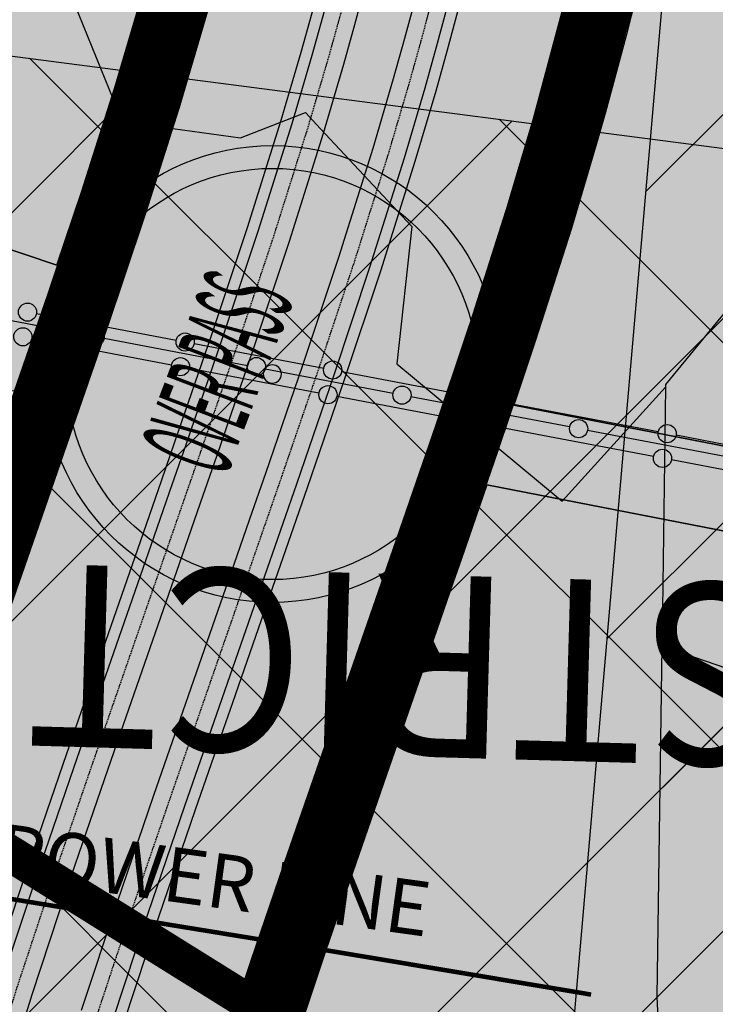
# Model space of a CAD drawing. Units: millimetres. Extents: x 95251 to 122897, y 93743 to 123137.
# Drawn here: x 97464 to 97616, y 110129 to 110346 of the extents above; entities that cross this region are included whole.
import ezdxf
from ezdxf.enums import TextEntityAlignment as Align

# ---------------------------------------------------------------- set-up
doc = ezdxf.new("R2010")
doc.units = ezdxf.units.MM
doc.linetypes.add('ACAD_ISO11W100', pattern=[33, 12, -3, 12, -3, 0, -3])
doc.linetypes.add('HIDDEN', pattern=[0.375, 0.25, -0.125])
for name, color, linetype in [('66KV', 6, 'Continuous'), ('CPA', 5, 'Continuous'), ('govt-pro-road', 1, 'Continuous'), ('GREEN-BUFFER', 85, 'Continuous'), ('GREENBELT', 61, 'Continuous'), ('HOUSE', 2, 'Continuous'), ('PARCEL', 1, 'Continuous'), ('RO', 8, 'Continuous'), ('T6', 5, 'Continuous'), ('UPOP', 7, 'Continuous'), ('VILLBOU', 7, 'ACAD_ISO11W100'), ('voiletion', 1, 'Continuous'), ('WATERBODIES', 4, 'Continuous')]:
    doc.layers.add(name, color=color, linetype=linetype)
doc.styles.add('ROMAND', font='romand.shx')
doc.styles.add('ROMANS', font='ROMANS', dxfattribs={"height": 0.2})
doc.styles.add('VIL_NM', font='romanc.shx', dxfattribs={"width": 0.9})

# ---------------------------------------------------------------- blocks, each defined once
blk = doc.blocks.new('PR8')
at = {"layer": 'T6', "color": 141, "linetype": 'HIDDEN', "flags": 128}
for points in [[(97487.55977365834, 108172.5044232957), (97487.46588855839, 108187.2469788004), (97487.30668862662, 108212.2469668541), (97487.14738855835, 108237.2456788035), (97486.98818867213, 108262.2456611025), (97486.82888855839, 108287.2444788008), (97486.66968855838, 108312.2444788031), (97486.51048868702, 108337.244459199), (97486.35118855839, 108362.2432788008), (97486.1919885765, 108387.2432759581), (97486.03278855838, 108412.2420787991), (97485.87358864935, 108437.242060766), (97485.71428857799, 108462.2420757226), (97485.55508870429, 108487.2407567513), (97485.3957885765, 108512.2407759581), (97485.23658855839, 108537.2395788008), (97485.0773885765, 108562.2395759586), (97484.91818871156, 108587.238355502), (97484.75888855838, 108612.2383788001), (97484.59968864726, 108637.2383663207), (97484.44038855839, 108662.2371788007), (97484.28118857648, 108687.2371759615), (97484.12198869322, 108712.2359615298), (97483.96268855839, 108737.2359788007), (97483.80348857799, 108762.2359757212), (97483.64428855838, 108787.2346787999), (97483.48508865529, 108812.2346651212), (97483.32578855839, 108837.2334787988), (97483.16658865329, 108862.2334624778), (97483.0347895071, 108882.916928632), (97483.00722923799, 108887.2259180339), (97482.81475885637, 108912.1961284469), (97482.55052628493, 108932.8342090139), (97482.4769513207, 108937.1015569402), (97481.90135374763, 108962.0204550962), (97481.07723131956, 108986.9140932237), (97480.00413889255, 109011.7979618815), (97478.68227396728, 109036.6697052596), (97477.1108521236, 109061.5424928033), (97476.54459850829, 109069.6493885205), (97475.29845380258, 109086.3793424536), (97473.31690974263, 109111.267839445), (97472.6535349375, 109119.4120365039), (97471.28646858991, 109136.1755236436), (97469.25446852423, 109161.0937244491), (97467.2225697214, 109186.010707597), (97465.19056852532, 109210.9277244358), (97463.15866858991, 109235.8447236436), (97461.12666852427, 109260.7629244486), (97457.06286942218, 109310.5969134594), (97455.03086557561, 109335.5139606085), (97452.99896850037, 109360.4321268315), (97450.96696852545, 109385.3491244341), (97448.93507036002, 109410.2660997144), (97446.9030655747, 109435.1831606198), (97444.87116714445, 109460.1013411183), (97442.83927013545, 109485.0183008609), (97440.80726852531, 109509.9353244358), (97438.77536557699, 109534.8523605916), (97436.743468792, 109559.770518658), (97434.71146852509, 109584.6875244385), (97432.67957019829, 109609.6045025335), (97430.64756533259, 109634.521463589), (97428.61566846525, 109659.4397226888), (97426.58366852532, 109684.3566244358), (97424.5517661747, 109709.2736532615), (97423.42478423916, 109723.094258126), (97422.52100670493, 109734.2073669977), (97420.56882128945, 109759.1929143699), (97418.86319242566, 109784.2609651966), (97417.58165642648, 109809.389457532), (97417.11712591644, 109823.3924705608), (97416.89555911579, 109834.6816286169), (97416.90685881326, 109859.902856098), (97417.61975077844, 109885.1501028619), (97419.0335112558, 109910.3678394186), (97421.14723126178, 109935.5373839717), (97423.95909263373, 109960.6378260581), (97427.46707385071, 109985.6507697476), (97431.66834508485, 110010.5564083659), (97436.55978398274, 110035.3362030201), (97442.1375356802, 110059.9693618031), (97448.38938001679, 110084.4083437981), (97451.79294311564, 110096.6440954091), (97455.33537896704, 110108.7389546292), (97462.82513585208, 110132.7602838317), (97470.72105963038, 110156.6159188085), (97478.84434137109, 110180.328265771), (97482.95558140356, 110192.1930310453), (97487.03861965406, 110203.9666948371), (97495.23011478501, 110227.5860784477), (97500.42735183913, 110242.5719224836), (97503.4156374642, 110251.1931870535), (97511.52039237245, 110274.7832998257), (97519.38094428662, 110298.3885414057), (97526.84020391083, 110322.079258863), (97531.28274315229, 110337.152131555), (97533.71619192546, 110345.8369003822), (97536.92497002194, 110357.8431741718), (97539.94080880332, 110369.7775374727), (97545.60819631985, 110393.9600600352), (97550.86148192627, 110418.2697620402), (97555.87387898895, 110442.6960963298), (97558.34981983379, 110454.9787361208), (97560.80664752524, 110467.1844832728), (97565.739644338, 110491.6936674742), (97570.67255153213, 110516.2018032164), (97575.60554008435, 110540.709846311), (97580.53845152595, 110565.2191031857), (97585.47144703535, 110589.7271845538), (97590.40433979416, 110614.2351473879), (97595.33734434593, 110638.7444675136), (97600.27023973834, 110663.2525446934), (97605.20324578641, 110687.7618746703), (97610.13615153487, 110712.26990323), (97615.06914009081, 110736.7779466314), (97620.00205152192, 110761.2872031656), (97624.93504637426, 110785.7952790974), (97629.86794019995, 110810.3033492898), (97634.800944338, 110834.8125674742), (97639.7338515354, 110859.3207032327), (97644.66684031759, 110883.8287460694), (97649.599744338, 110908.3379674742), (97654.53266017765, 110932.8461461685), (97659.46574355364, 110957.3540642924), (97664.398644338, 110981.8633674742), (97669.33155298735, 111006.3715104462), (97674.26454028224, 111030.8794463759), (97679.19744434801, 111055.388767524), (97684.13034125269, 111079.8968502555), (97689.06335152777, 111104.4061031947), (97693.94921974656, 111128.6800444335)], [(97506.15980486605, 108172.5587474622), (97506.06551144161, 108187.3654211993), (97505.90631118504, 108212.3654614769), (97505.74701132227, 108237.364141393), (97505.58781118655, 108262.3641612405), (97505.42851132607, 108287.3629404637), (97505.26931144162, 108312.3629211993), (97505.11011118651, 108337.3629612436), (97504.95081133142, 108362.3617357303), (97504.79161142351, 108387.3617240419), (97504.6324114416, 108412.3605211993), (97504.47321120466, 108437.3605583977), (97504.31391133976, 108462.3605370811), (97504.15471120467, 108487.3592583973), (97503.99541135854, 108512.3592320631), (97503.83621144161, 108537.3580211993), (97503.67701142351, 108562.3580240419), (97503.51781120467, 108587.3568583956), (97503.35851133046, 108612.3568379306), (97503.19931118654, 108637.3568612397), (97503.04001131798, 108662.3556385721), (97502.88081142351, 108687.3556240419), (97502.72161120466, 108712.3544583967), (97502.56231135911, 108737.3544341264), (97502.40311142201, 108762.3544242788), (97502.2439114416, 108787.3531211993), (97502.08471118652, 108812.3531612441), (97501.92541132882, 108837.3519344581), (97501.76621119292, 108862.351960241), (97501.63440978012, 108883.0357815419), (97501.60677076211, 108887.3570819382), (97501.41384114369, 108912.3868715504), (97501.14847371506, 108933.1135909834), (97501.07324867908, 108937.4766430558), (97500.49424625232, 108962.5429449062), (97499.66396868031, 108987.6225067765), (97498.58286110726, 109012.6922381201), (97497.25112603247, 109037.7496947404), (97495.66994787694, 109062.7769071942), (97495.09640149139, 109070.9882114748), (97493.84354619641, 109087.8082575539), (97491.85689025593, 109112.7609605495), (97491.19206505727, 109120.9229636755), (97489.82493109052, 109137.6872814439), (97487.79293147469, 109162.6054755642), (97485.76102846146, 109187.5225125143), (97483.72903013701, 109212.4394910996), (97481.69713141008, 109237.3564763565), (97479.66513147469, 109262.2746755642), (97475.6013284613, 109312.1087125162), (97473.56933116773, 109337.0256784739), (97471.53742846148, 109361.9439125141), (97469.50542971959, 109386.860893886), (97467.47352846108, 109411.7779125188), (97465.44153146731, 109436.6948740708), (97463.40963147469, 109461.6130755642), (97461.3777284641, 109486.5301124819), (97459.34573052396, 109511.4470932417), (97457.31383302306, 109536.3640585663), (97455.28192846257, 109561.2823125007), (97453.24993040753, 109586.199288109), (97451.21802821357, 109611.116315554), (97449.18603146699, 109636.0331736543), (97447.1541282135, 109660.9515155549), (97445.12212952325, 109685.8683981006), (97443.09023184913, 109710.7853607799), (97441.96341577597, 109724.6039417607), (97441.06219329571, 109735.6856329882), (97439.119578711, 109760.5486856264), (97437.43100757453, 109785.3660348022), (97436.1659435734, 109810.1715424687), (97435.7110740835, 109823.8833294386), (97435.49564088427, 109834.859971385), (97435.50674118673, 109859.636143903), (97436.20504922156, 109884.366897138), (97437.58988874426, 109909.068760582), (97439.6603687382, 109933.7234160285), (97442.4147073662, 109958.3103739421), (97445.85092614945, 109982.8116302533), (97449.96625491555, 110007.207791636), (97454.75761601694, 110031.480596979), (97460.22126431999, 110055.6098381977), (97466.36101998284, 110079.6106562022), (97469.67865688393, 110091.5375045921), (97473.14022103208, 110103.3562453683), (97480.533864148, 110127.0693161678), (97488.34854037059, 110150.6794811944), (97496.42985862671, 110174.2693342254), (97500.52961863851, 110186.1009689839), (97504.61180492981, 110197.8721770634), (97512.80328731418, 110221.4915252552), (97518.00104819503, 110236.4788773657), (97520.99816253402, 110245.1256129379), (97529.13980762773, 110268.8231001719), (97537.07645571353, 110292.656858595), (97544.63299608945, 110316.6565411383), (97549.15925684712, 110332.0134684434), (97551.65660807409, 110340.9262996159), (97554.92702997706, 110353.1632258235), (97558.01339119756, 110365.3766625318), (97563.75440367918, 110389.8733399624), (97569.06231807434, 110414.4358379648), (97574.10072101421, 110438.9889036862), (97576.58358020411, 110451.305864073), (97579.04096438429, 110463.5143758613), (97583.97395979814, 110488.0235489147), (97588.90685222008, 110512.5316171775), (97593.83987159134, 110537.0398116693), (97598.7727596044, 110561.5489512061), (97603.70575421359, 110586.0570253297), (97608.63866584635, 110610.5650831253), (97613.57166088575, 110635.0743582725), (97618.50456585118, 110659.5824831493), (97623.43756017492, 110684.0917548282), (97628.37045018194, 110708.5997028957), (97633.30347159308, 110733.1079116779), (97638.23635987047, 110757.6170536202), (97643.169355662, 110782.1251325258), (97648.10226439322, 110806.6332759057), (97653.03525966285, 110831.1424525866), (97657.96815215804, 110855.6505112597), (97662.9011715907, 110880.1587116661), (97667.834063155, 110904.6678698706), (97672.76694792675, 110929.1758950833), (97677.70007303228, 110953.6840188286), (97682.63296442844, 110978.1932750039), (97687.56585076985, 111002.7013103647), (97692.49887303976, 111027.2094188657), (97697.43176475575, 111051.7186771396), (97702.36466439808, 111076.2267759297), (97707.29765560699, 111100.7359325635), (97712.230655662, 111125.2440325258), (97712.92224346926, 111128.6800444336)]]:
    blk.add_lwpolyline(points, dxfattribs=at)
at = {"layer": 'T6', "flags": 128}
for points in [[(97458.78147743124, 110107.6971399338), (97466.2526316511, 110131.6588062192), (97474.13283009602, 110155.4669308829), (97482.24798987385, 110179.1555693455), (97486.35700793384, 110191.0139222092), (97490.43987653991, 110202.7870967714), (97498.63137444638, 110226.406488385), (97503.82871247297, 110241.3926235993), (97506.81870683543, 110250.0188178766), (97514.93060177637, 110273.6297127957), (97522.80588198199, 110297.2791834422), (97530.28397013873, 110321.0297005932), (97534.7427135451, 110336.1575515974), (97537.18853053496, 110344.8864615244), (97540.40923969049, 110356.9373777181), (97543.43872797635, 110368.925755225), (97549.12036548657, 110393.1690819576), (97554.38422440656, 110417.5277122176), (97559.40165486428, 110441.9785751689), (97561.87893472833, 110454.2678575993), (97564.33586778861, 110466.4741278615), (97569.26886588457, 110490.9833187745), (97574.20177029511, 110515.4914406871)], [(97477.10636834877, 110128.1707937807), (97484.93676990403, 110151.828469118), (97493.02621012411, 110175.4420306481), (97497.12819207435, 110187.280077776), (97501.21053844324, 110199.0517470426), (97509.40202771027, 110222.6711154836), (97514.59968760418, 110237.6581764199), (97517.59509316423, 110246.2999821196), (97525.72959822392, 110269.9766872032), (97533.65151801816, 110293.7662165592), (97541.18922986116, 110317.7060994067), (97545.69928645507, 110333.0080484021), (97548.18426946472, 110341.8767384742), (97551.44276030886, 110354.0690222809), (97554.51547202427, 110366.2284447774), (97560.24223451318, 110390.6643180424), (97565.53957559426, 110415.1778877848), (97570.57294513812, 110439.706424834), (97573.05446528226, 110452.0167425519), (97575.51173946963, 110464.2247078271), (97580.44473694591, 110488.733892876), (97585.37763260008, 110513.2419755903)], [(97459.39764005247, 110133.8617614425), (97467.30928916333, 110157.7649067313), (97475.44069287257, 110181.5009622073), (97479.55415479852, 110193.3721397233), (97483.63736276823, 110205.1462929028), (97491.82885629551, 110228.7656731541), (97497.02599127112, 110243.751221629), (97500.01256809523, 110252.3675562285), (97508.11018296714, 110275.9368868532), (97515.95600659041, 110299.4978993678), (97523.39643768263, 110323.1288171323), (97527.82277276028, 110338.1467115124), (97530.2438533158, 110346.7873392383), (97533.44070035392, 110358.7489706303), (97536.44288962959, 110370.6293197159), (97542.09602715394, 110394.7510381161), (97547.33873944574, 110419.0118118589), (97552.34610311277, 110443.4136174869), (97554.82070491753, 110455.6896145795), (97557.27742710849, 110467.8948365021), (97562.21042279142, 110492.404016174), (97567.14333276915, 110516.9121657457)], [(97458.27977705609, 110030.7343506479), (97463.72134083064, 110054.766059435), (97469.8394019121, 110078.6820715055), (97473.14040793625, 110090.5491321739), (97476.58631949614, 110102.3144306708), (97483.96135994747, 110125.9678385575), (97491.76031083692, 110149.5304932705), (97499.83350712658, 110173.0966377933), (97503.93104524372, 110184.9218602513), (97508.01307153433, 110196.6926066673), (97516.20454691809, 110220.3119350269), (97521.4024087785, 110235.2995783403), (97524.40123189865, 110243.9512437489), (97532.55001703191, 110267.669513142), (97540.50139341023, 110291.5475006351), (97548.07676231698, 110315.6069828677), (97552.61922724088, 110331.0188884876), (97555.12894668394, 110339.9758607606), (97558.4112996467, 110352.2574293715), (97561.51131037035, 110364.5248802846), (97567.26657284601, 110389.0823618857), (97569.85171850624, 110401.0451838883)]]:
    blk.add_lwpolyline(points, dxfattribs=at)
at = {"layer": 'T6', "color": 4, "flags": 128}
for points in [[(97457.01743463583, 110134.6266764499), (97464.94000411763, 110158.5628150136), (97473.07704808045, 110182.31533473), (97477.19205302477, 110194.190965313), (97481.27537880615, 110205.965458187), (97489.46687044083, 110229.5848329812), (97494.66393526443, 110244.5701791753), (97497.64932548109, 110253.1830903915), (97505.74198199165, 110276.7379889579), (97513.57757763521, 110300.2682868419), (97521.00493335754, 110323.8576770411), (97525.42001554403, 110338.8373920405), (97527.83250705835, 110347.4473662198), (97531.02106864034, 110359.3779959478), (97534.01377909274, 110371.220835165), (97539.65702078876, 110395.30032845), (97544.89239050118, 110419.5271242356), (97549.89625875518, 110443.9118960729), (97552.36993067783, 110456.1832802334), (97554.82657930978, 110468.3881368365), (97559.7595744952, 110492.8973138821), (97564.69248640574, 110517.4054730566)], [(97460.72572222199, 110030.216124029), (97466.15194951883, 110054.1801019618), (97472.25494491834, 110078.0372210209), (97475.54440172185, 110089.8627624402), (97478.97944342945, 110101.590948243), (97486.34156536398, 110125.2029235499), (97494.12959588284, 110148.7325849888), (97502.19715191843, 110172.2822652729), (97506.2931470508, 110184.1030347945), (97510.37506148564, 110195.8734591083), (97518.56653275451, 110219.4927751471), (97523.76446477434, 110234.4806206887), (97526.76447451627, 110243.1357095964), (97534.91821800679, 110266.8684110369), (97542.87982236563, 110290.7771131611), (97550.46826664184, 110314.8781229581), (97555.02198445803, 110330.3282079641), (97557.54029294074, 110339.3158337765), (97560.83093136101, 110351.6284040551), (97563.94042090712, 110363.9333648347), (97569.70557921143, 110388.5330715531), (97581.07559370088, 110441.1480795169)]]:
    blk.add_lwpolyline(points, dxfattribs=at)

msp = doc.modelspace()

# ---------------------------------------------------------------- hatches: boundary and pattern name
at = {"layer": 'GREENBELT'}
msp.add_hatch(color=256, dxfattribs=at).paths.add_polyline_path([(97484.40256182729, 110331.0305897663), (97489.79297984298, 110349.190485996), (97491.02650464805, 110353.5562596531), (97495.141778962, 110368.8202489652), (97497.05132669899, 110376.312313103), (97502.62830065453, 110399.7537621579), (97507.79636707669, 110423.4072954519), (97512.7658697276, 110447.4796512328), (97516.00154046531, 110463.5147396668), (97517.67879554322, 110471.8468974477), (97518.4951864437, 110475.9029802864), (97466.7629660109, 110502.0361226872), (97411.62390000002, 110397.9609), (97384.06465949537, 110405.1806844138), (97338.74080000001, 110322.8702), (97340.96873445857, 110305.8856834628), (97453.223491916, 110284.6984363186), (97457.2611204892, 110296.8272513122), (97471.71487993746, 110292.0156590693), (97477.09959552482, 110308.0807496164)])
at = {"layer": 'HOUSE'}
for color, points in [(256, [(97780.48728242311, 110319.9584676759), (97736.78064891789, 110349.7675108125), (97639.41540279407, 110413.3740043433), (97615.44604732671, 110425.5173563694), (97610.50563292198, 110401.5859045467), (97605.00149934535, 110376.3942378425), (97599.00587330066, 110351.1930868964), (97596.71022103667, 110342.1861510351), (97592.24229535321, 110325.6141403524), (97590.64902015761, 110319.9751140042), (97584.76983817229, 110300.1686102318), (97576.91180447508, 110275.474450383), (97572.12116139472, 110261.1817521686), (97825.65820899901, 110211.8053915406), (97846.76924807674, 110289.0961395575), (97846.74101911517, 110289.1095200888)]), (2, [(97743.83622678887, 109865.0262788241), (97749.28684959681, 109922.1969835581), (97782.74721446246, 110004.2401715605), (97812.87613071791, 110065.3081222198), (97802.3744, 110126.5598), (97820.82307529052, 110194.1032263503), (97566.18928528046, 110243.693177651), (97560.5373133627, 110227.2885366695), (97558.81689672971, 110222.3259092302), (97552.32743986993, 110203.6143555283), (97544.13626183012, 110179.9958900664), (97541.34886917601, 110171.9578112611), (97535.99911777045, 110156.507328407), (97530.83543772578, 110141.3766535886), (97531.38899999538, 110141.2840000001), (97530.83462332556, 110141.3742672231), (97528.06021517514, 110133.2446644651), (97520.50485669768, 110110.2416481885), (97513.41006513675, 110087.2147066489), (97511.25000885481, 110079.7836261825), (97507.12538739396, 110064.8291434721), (97501.36069398158, 110041.8763923951), (97496.26261018714, 110018.8944766138), (97491.80480055793, 109995.7795001143), (97487.99067971024, 109972.5493722204), (97484.7962540703, 109949.0242797282), (97483.61037169801, 109938.7409249465), (97482.31793542908, 109925.98038958), (97480.43762399598, 109902.3501943558), (97479.22287875286, 109878.8408247493), (97478.66145961989, 109855.3072684559), (97478.75495127849, 109831.5070721818), (97478.89399932134, 109825.1319542643), (97479.48934117671, 109808.1849497708), (97480.79155920124, 109784.1365464521), (97482.49398573197, 109759.847750543), (97484.4417205576, 109735.2213704797), (97485.0206312825, 109728.1133856951), (97486.46751673157, 109710.3694204338), (97488.49939732961, 109685.4526488352), (97490.53138830505, 109660.5358651917), (97492.56330671195, 109635.6186394755), (97497.78117589801, 109571.633085457), (97497.78120326516, 109571.6330939057), (97637.42307811312, 109656.3665039036), (97691.39743490276, 109746.8704294868)])]:
    msp.add_hatch(color=color, dxfattribs=at).paths.add_polyline_path(points)
at = {"layer": 'RO'}
for points in [[(97506.21475885843, 110089.3328386006), (97513.35774859725, 110112.5162127314), (97520.94821300732, 110135.6261123978), (97528.90666559617, 110158.9460619559), (97537.04989064165, 110182.4521768711), (97545.24148814836, 110206.0718518558), (97551.72885264836, 110224.7773725017), (97561.66816944456, 110253.5950953659), (97565.00998853918, 110263.5652832923), (97569.78236097883, 110277.8034717569), (97577.60074700462, 110302.3730373412), (97583.43028381551, 110322.0122904079), (97591.73382082861, 110353.0310948487), (97597.68912801046, 110378.0627752956), (97603.16784321103, 110403.138105566), (97608.46518159234, 110429.0293330031), (97586.68026607545, 110440.1513199082), (97525.30307822248, 110472.3429563753), (97509.95032871803, 110398.1258144078), (97504.32575982079, 110374.4843116309), (97498.25061263848, 110351.5381776496), (97491.57454912107, 110328.8352638401), (97484.22903902146, 110305.7517282422), (97476.45241886892, 110282.5504830012), (97469.64958918998, 110262.8700813783), (97460.21140765703, 110235.5656783592), (97449.22621818313, 110203.890040719), (97435.60212771973, 110164.197217946), (97427.59245140194, 110139.8109872665), (97420.0128144087, 110115.2104255129), (97412.8316670318, 110089.6518680593), (97406.46776230184, 110064.3132922327), (97400.78316269681, 110038.687391474), (97395.81242809282, 110012.9127570446), (97391.55950310608, 109987.010066671), (97388.05454390476, 109961.1980745665), (97385.20655901362, 109934.7373221704), (97383.13740800334, 109908.7339476961), (97381.78290392605, 109882.519778785), (97381.15689175436, 109856.2786127516), (97381.25899034018, 109830.2873487237), (97382.08274712555, 109803.8221234058), (97383.47604925609, 109778.0916458977), (97385.26311223021, 109752.5953281026), (97387.25421923187, 109727.4205675667), (97389.29007131641, 109702.4451433452), (97391.32197871924, 109677.5280516679), (97393.35398951659, 109652.6110213534), (97395.38588010643, 109627.6941358112), (97396.26041378305, 109616.9699264046), (97486.09914612009, 109622.611090525), (97485.08811989274, 109635.0090641989), (97483.05620306057, 109659.9262692782), (97481.02421329629, 109684.8430393963), (97478.99233010346, 109709.7598428137), (97476.96578087687, 109734.6210310575), (97475.01468776986, 109759.289871897), (97473.3057507439, 109783.6715541021), (97471.9957264106, 109807.8641185844), (97471.25541500245, 109831.37429121), (97471.16110824567, 109855.3819872483), (97471.72749607386, 109879.1238212129), (97472.9529919965, 109902.8412523034), (97474.84981664029, 109926.6789718695), (97477.35041479686, 109949.9300212962), (97480.57289689449, 109973.6617333319), (97484.42077190656, 109997.0974429544), (97488.91803730307, 110020.417008525), (97494.06123769829, 110043.6023077668), (97499.87654539202, 110066.7565850841)], [(97476.45241886826, 110282.5504830002), (97478.80365840168, 110289.5653151461), (97471.71487993708, 110292.015659069), (97457.26112048919, 110296.8272513122), (97453.223491916, 110284.6984363186), (97340.99212902336, 110305.8812679134), (97343.68270697538, 110286.7442782992), (97462.24584526199, 110264.3407808965), (97469.64958918998, 110262.8700813783)], [(97572.12116139464, 110261.1817521687), (97565.00998853918, 110263.5652832923), (97561.66816944342, 110253.5950953614), (97558.7618414019, 110245.1685849908), (97566.18928528046, 110243.6931776522), (97820.78253816688, 110194.1111209585), (97825.62473783978, 110211.8119100516)]]:
    msp.add_hatch(color=256, dxfattribs=at).paths.add_polyline_path(points)
at = {"layer": 'UPOP'}
h = msp.add_hatch(color=256, dxfattribs=at)
edge = h.paths.add_edge_path(flags=16)
edge.add_arc((97519.0607, 110268.074), 45.21134014096358, 0, 360)
edge = h.paths.add_edge_path()
edge.add_arc((97519.0607, 110268.074), 50.21134014096358, 0, 360)
at = {"layer": 'voiletion', "lineweight": 30}
h = msp.add_hatch(dxfattribs=at)
h.set_pattern_fill('ANSI31', color=1, scale=10, style=0)
h.set_pattern_definition([(45, (0, 0), (-22.45064030267288, 22.45064030267288), [])])
edge = h.paths.add_edge_path()
edge.add_line((98271.54119861539, 116388.7406395771), (98360.78540843273, 116377.1014379688))
edge.add_line((98057.04690187011, 113284.2644817013), (98062.55366964596, 113620.2530216647))
edge.add_line((98062.55366964596, 113620.2530216647), (98086.5668462563, 114122.2646729436))
edge.add_line((98086.5668462563, 114122.2646729436), (98099.20128800232, 114507.6697219873))
edge.add_line((98099.20128800232, 114507.6697219873), (98139.69841668522, 115254.2799325029))
edge.add_line((98139.69841668522, 115254.2799325029), (98138.00472721552, 115353.4137210183))
edge.add_line((98138.00472721552, 115353.4137210183), (98162.01185532496, 115509.0154579395))
edge.add_line((98162.01185532496, 115509.0154579395), (98195.87539862565, 115808.5690129038))
edge.add_line((98195.87539862565, 115808.5690129038), (98271.54119861539, 116388.7406395771))
edge.add_line((98147.03481623094, 113282.7896023882), (98152.51841972096, 113617.3648024595))
edge.add_line((98152.51841972096, 113617.3648024595), (98176.49636850088, 114118.6399921862))
edge.add_line((98176.49636850088, 114118.6399921862), (98189.12138686983, 114503.7575875238))
edge.add_line((98189.12138686983, 114503.7575875238), (98229.7400944748, 115252.6092424962))
edge.add_line((98229.7400944748, 115252.6092424962), (98228.1227162201, 115347.2764390038))
edge.add_line((98228.1227162201, 115347.2764390038), (98251.23742735895, 115497.0939925755))
edge.add_line((98251.23742735895, 115497.0939925755), (98285.21923595748, 115797.6937106682))
edge.add_line((98285.21923595748, 115797.6937106682), (98360.78540843273, 116377.1014379688))
edge.add_line((97571.37457086156, 107595.0666223102), (97570.34429982408, 107669.8158655627))
edge.add_line((97570.34429982408, 107669.8158655627), (97568.10652747056, 107700.3250600011))
edge.add_line((97568.10652747056, 107700.3250600011), (97566.47789736479, 107771.4702961736))
edge.add_line((97566.47789736479, 107771.4702961736), (97560.48572109248, 107992.5731016261))
edge.add_line((97560.48572109248, 107992.5731016261), (97557.22195468575, 108211.0632975574))
edge.add_line((97557.22195468575, 108211.0632975574), (97556.13700757088, 108414.6618647306))
edge.add_line((97556.13700757088, 108414.6618647306), (97559.38186394646, 108711.8592732118))
edge.add_line((97559.38186394646, 108711.8592732118), (97557.19819292246, 108867.3749395622))
edge.add_line((97557.19819292246, 108867.3749395622), (97556.13456365511, 108942.8296916656))
edge.add_line((97556.13456365511, 108942.8296916656), (97550.96436582418, 109058.5456683963))
edge.add_line((97550.96436582418, 109058.5456683963), (97533.63488377603, 109185.162980824))
edge.add_line((97533.63488377603, 109185.162980824), (97526.69128816975, 109341.0820984958))
edge.add_line((97526.69128816975, 109341.0820984958), (97542.2183310836, 109569.3610987424))
edge.add_line((97542.2183310836, 109569.3610987424), (97574.71080062528, 110003.4791736735))
edge.add_line((97574.71080062528, 110003.4791736735), (97608.81437334175, 110396.5665612934))
edge.add_line((97608.81437334175, 110396.5665612934), (97661.04511494197, 110625.0309475455))
edge.add_line((97661.04511494197, 110625.0309475455), (97752.0333558516, 111023.4442473837))
edge.add_line((97752.0333558516, 111023.4442473837), (97848.63154457431, 111366.3666933426))
edge.add_line((97848.63154457431, 111366.3666933426), (97888.1944039625, 111509.1657361753))
edge.add_line((97888.1944039625, 111509.1657361753), (97941.12483546091, 111706.0836047499))
edge.add_line((97941.12483546091, 111706.0836047499), (97960.47889096432, 111780.212409872))
edge.add_line((97960.47889096432, 111780.212409872), (97968.04697376178, 111822.7468813413))
edge.add_line((97968.04697376178, 111822.7468813413), (97972.02039970967, 111880.3146448344))
edge.add_line((97972.02039970967, 111880.3146448344), (97972.02039970967, 111960.1255652229))
edge.add_line((97972.02039970967, 111960.1255652229), (97986.98110738507, 112132.9932438973))
edge.add_line((97986.98110738507, 112132.9932438973), (97998.17722707237, 112313.1005905806))
edge.add_line((97998.17722707237, 112313.1005905806), (98026.9495694478, 112893.4036817765))
edge.add_line((98026.9495694478, 112893.4036817765), (98058.78816757853, 113306.9615510014))
edge.add_line((97661.36602334358, 107596.3069771697), (97660.29888169793, 107673.7312932509))
edge.add_line((97660.29888169793, 107673.7312932509), (97658.03111338007, 107704.6494447073))
edge.add_line((97658.03111338007, 107704.6494447073), (97656.44999278188, 107773.7192709231))
edge.add_line((97656.44999278188, 107773.7192709231), (97650.46750974565, 107994.4644097131))
edge.add_line((97650.46750974565, 107994.4644097131), (97647.21837291712, 108211.9752403928))
edge.add_line((97647.21837291712, 108211.9752403928), (97646.13962567624, 108414.4103541199))
edge.add_line((97646.13962567624, 108414.4103541199), (97649.38876250474, 108711.9998106206))
edge.add_line((97649.38876250474, 108711.9998106206), (97647.18928728957, 108868.6410124994))
edge.add_line((97647.18928728957, 108868.6410124994), (97646.10624168007, 108945.4731761964))
edge.add_line((97646.10624168007, 108945.4731761964), (97640.69101363255, 109066.67325852))
edge.add_line((97640.69101363255, 109066.67325852), (97623.36242715942, 109193.284027457))
edge.add_line((97623.36242715942, 109193.284027457), (97616.8274740903, 109340.0270370361))
edge.add_line((97616.8274740903, 109340.0270370361), (97631.99011262337, 109562.9485543293))
edge.add_line((97631.99011262337, 109562.9485543293), (97664.42001423743, 109996.2306857732))
edge.add_line((97664.42001423743, 109996.2306857732), (97697.93912245601, 110382.581370921))
edge.add_line((97697.93912245601, 110382.581370921), (97748.78380828968, 110604.9829602394))
edge.add_line((97748.78380828968, 110604.9829602394), (97839.27277760403, 111001.2100825913))
edge.add_line((97839.27277760403, 111001.2100825913), (97935.31266013489, 111342.1505480656))
edge.add_line((97935.31266013489, 111342.1505480656), (97975.01955651824, 111485.4694811529))
edge.add_line((97975.01955651824, 111485.4694811529), (98028.12389472756, 111683.0343374409))
edge.add_line((98028.12389472756, 111683.0343374409), (98048.46176906102, 111760.9313096179))
edge.add_line((98048.46176906102, 111760.9313096179), (98057.50095167942, 111811.7337209389))
edge.add_line((98057.50095167942, 111811.7337209389), (98062.02039970967, 111877.2123579482))
edge.add_line((98062.02039970967, 111877.2123579482), (98062.02039970967, 111956.2383380802))
edge.add_line((98062.02039970967, 111956.2383380802), (98076.7400197185, 112126.3203019221))
edge.add_line((98076.7400197185, 112126.3203019221), (98088.03885471253, 112308.0799872616))
edge.add_line((98088.03885471253, 112308.0799872616), (98116.77832032132, 112887.7199941294))
edge.add_line((98116.77832032132, 112887.7199941294), (98148.52263214288, 113300.0531597741))
edge.add_line((102646.5973110532, 96415.82934734429), (102098.72739194, 96693.50323643115))
edge.add_line((102098.72739194, 96693.50323643115), (101820.8223875004, 96820.43989293763))
edge.add_line((101820.8223875004, 96820.43989293763), (101241.1919660439, 97106.04730738245))
edge.add_line((101241.1919660439, 97106.04730738245), (100909.3375641272, 97266.35985404346))
edge.add_line((100909.3375641272, 97266.35985404346), (100765.4889335084, 97338.13298625917))
edge.add_line((100765.4889335084, 97338.13298625917), (100637.2870810066, 97429.1164320856))
edge.add_line((100637.2870810066, 97429.1164320856), (100479.131617044, 97552.42299698811))
edge.add_line((100479.131617044, 97552.42299698811), (100344.9391282173, 97687.70107122016))
edge.add_line((100344.9391282173, 97687.70107122016), (100269.7416052152, 97786.08708014493))
edge.add_line((100269.7416052152, 97786.08708014493), (100202.4215590765, 97885.84416164683))
edge.add_line((100202.4215590765, 97885.84416164683), (100160.2246177603, 97953.01712562103))
edge.add_line((100160.2246177603, 97953.01712562103), (100116.5974659302, 98068.06872892694))
edge.add_line((100116.5974659302, 98068.06872892694), (100086.3580129572, 98141.52032632325))
edge.add_line((100086.3580129572, 98141.52032632325), (100039.8700102626, 98245.13821629243))
edge.add_line((100039.8700102626, 98245.13821629243), (99991.95151049629, 98339.4661789097))
edge.add_line((99991.95151049629, 98339.4661789097), (99900.93255233293, 98467.27830560079))
edge.add_line((99900.93255233293, 98467.27830560079), (99819.39966384394, 98570.89619556998))
edge.add_line((99819.39966384394, 98570.89619556998), (99772.19641261347, 98617.34558155035))
edge.add_line((99772.19641261347, 98617.34558155035), (99731.42996836896, 98645.21523821648))
edge.add_line((99731.42996836896, 98645.21523821648), (99647.7514775513, 98705.95671884666))
edge.add_line((99647.7514775513, 98705.95671884666), (99509.55448525329, 98808.70879363043))
edge.add_line((99509.55448525329, 98808.70879363043), (99432.08068951694, 98868.32847620755))
edge.add_line((99432.08068951694, 98868.32847620755), (99237.92495569799, 99024.52529734524))
edge.add_line((99237.92495569799, 99024.52529734524), (99159.488755231, 99089.43385053979))
edge.add_line((99159.488755231, 99089.43385053979), (99008.2121138259, 99215.28726629511))
edge.add_line((99008.2121138259, 99215.28726629511), (98908.87681536458, 99311.66158717829))
edge.add_line((98908.87681536458, 99311.66158717829), (98817.4480793942, 99407.34156315353))
edge.add_line((98817.4480793942, 99407.34156315353), (98716.63958673298, 99511.64288913549))
edge.add_line((98716.63958673298, 99511.64288913549), (98587.19579226218, 99623.67015799321))
edge.add_line((98587.19579226218, 99623.67015799321), (98475.833945002, 99721.66112698437))
edge.add_line((98475.833945002, 99721.66112698437), (98366.11937587018, 99815.89868370032))
edge.add_line((98366.11937587018, 99815.89868370032), (98311.57221859915, 99872.91132841681))
edge.add_line((98311.57221859915, 99872.91132841681), (98262.9705647825, 99923.39575171313))
edge.add_line((98262.9705647825, 99923.39575171313), (98185.8284598235, 100006.2789667089))
edge.add_line((98185.8284598235, 100006.2789667089), (98099.21174750643, 100095.2276528074))
edge.add_line((98099.21174750643, 100095.2276528074), (97967.59885295859, 100239.9039910055))
edge.add_line((97967.59885295859, 100239.9039910055), (97890.12505722223, 100329.3334835237))
edge.add_line((97890.12505722223, 100329.3334835237), (97791.81635246275, 100443.6378275107))
edge.add_line((97791.81635246275, 100443.6378275107), (97725.41013948945, 100529.2208686708))
edge.add_line((97725.41013948945, 100529.2208686708), (97614.37439512744, 100650.5290995241))
edge.add_line((97614.37439512744, 100650.5290995241), (97540.81096859, 100750.5478691204))
edge.add_line((97540.81096859, 100750.5478691204), (97485.74714741262, 100842.0943142492))
edge.add_line((97485.74714741262, 100842.0943142492), (97449.89674734167, 100924.4353446162))
edge.add_line((97449.89674734167, 100924.4353446162), (97410.65780002042, 101028.4826312693))
edge.add_line((97410.65780002042, 101028.4826312693), (97380.85993278213, 101108.9628799778))
edge.add_line((97380.85993278213, 101108.9628799778), (97339.37408491212, 101250.3033532674))
edge.add_line((97339.37408491212, 101250.3033532674), (97304.45485475994, 101336.8312050607))
edge.add_line((97304.45485475994, 101336.8312050607), (97141.57978206905, 101785.018774381))
edge.add_line((97141.57978206905, 101785.018774381), (97127.40089683072, 101854.0329592361))
edge.add_line((97127.40089683072, 101854.0329592361), (97113.30769240658, 101940.688394947))
edge.add_line((97113.30769240658, 101940.688394947), (97107.88716303778, 102077.1707108939))
edge.add_line((97107.88716303778, 102077.1707108939), (97113.30769240658, 102175.7412306145))
edge.add_line((97113.30769240658, 102175.7412306145), (97123.06455930305, 102250.481519621))
edge.add_line((97123.06455930305, 102250.481519621), (97133.95103746891, 102326.1016047532))
edge.add_line((97133.95103746891, 102326.1016047532), (97149.12829045524, 102488.580507527))
edge.add_line((97149.12829045524, 102488.580507527), (97152.38057942071, 102686.8047877194))
edge.add_line((97152.38057942071, 102686.8047877194), (97161.04007281232, 102982.27873359))
edge.add_line((97161.04007281232, 102982.27873359), (97180.55366332631, 103176.1702388621))
edge.add_line((97180.55366332631, 103176.1702388621), (97221.76699462679, 103414.2289767067))
edge.add_line((97221.76699462679, 103414.2289767067), (97230.43981296106, 103617.8692098758))
edge.add_line((97230.43981296106, 103617.8692098758), (97258.61733851422, 103836.3780790737))
edge.add_line((97258.61733851422, 103836.3780790737), (97284.63565023814, 104055.1830558112))
edge.add_line((97284.63565023814, 104055.1830558112), (97325.83551331697, 104354.027411425))
edge.add_line((97325.83551331697, 104354.027411425), (97349.68558463757, 104565.2500163783))
edge.add_line((97349.68558463757, 104565.2500163783), (97436.52094063768, 105033.104630926))
edge.add_line((97436.52094063768, 105033.104630926), (97461.57183286757, 105228.9913355074))
edge.add_line((97461.57183286757, 105228.9913355074), (97480.00137481937, 105469.4601241515))
edge.add_line((97480.00137481937, 105469.4601241515), (97495.17877108464, 105607.0256181547))
edge.add_line((97495.17877108464, 105607.0256181547), (97528.8322749616, 105870.108546481))
edge.add_line((97528.8322749616, 105870.108546481), (97558.102875651, 106076.998376514))
edge.add_line((97558.102875651, 106076.998376514), (97582.10052429372, 106449.5783369673))
edge.add_line((97582.10052429372, 106449.5783369673), (97597.27792055899, 106606.6413494592))
edge.add_line((97597.27792055899, 106606.6413494592), (97654.81373352109, 107081.9051727539))
edge.add_line((97654.81373352109, 107081.9051727539), (97662.45021518471, 107220.4390506351))
edge.add_line((97662.45021518471, 107220.4390506351), (97668.95464983676, 107320.0927484121))
edge.add_line((97668.95464983676, 107320.0927484121), (97665.70236087125, 107428.4120587245))
edge.add_line((97665.70236087125, 107428.4120587245), (97665.70236087125, 107495.5700386415))
edge.add_line((97665.70236087125, 107495.5700386415), (97661.36602334358, 107596.3069771697))
edge.add_line((102605.9103986864, 96335.55123599344), (102059.6715013181, 96612.39848332597))
edge.add_line((102059.6715013181, 96612.39848332597), (101782.2279077464, 96739.12438453149))
edge.add_line((101782.2279077464, 96739.12438453149), (101201.7272213303, 97025.16061381382))
edge.add_line((101201.7272213303, 97025.16061381382), (100869.6708936633, 97185.57070696235))
edge.add_line((100869.6708936633, 97185.57070696235), (100719.0782612019, 97260.70875223861))
edge.add_line((100719.0782612019, 97260.70875223861), (100583.5471675008, 97356.8936799983))
edge.add_line((100583.5471675008, 97356.8936799983), (100419.2732255255, 97484.97054171684))
edge.add_line((100419.2732255255, 97484.97054171684), (100276.9570473027, 97628.43802406543))
edge.add_line((100276.9570473027, 97628.43802406543), (100196.6242109624, 97733.54291100308))
edge.add_line((100196.6242109624, 97733.54291100308), (100126.9950639807, 97836.72169486863))
edge.add_line((100126.9950639807, 97836.72169486863), (100079.248261221, 97912.72943764839))
edge.add_line((100079.248261221, 97912.72943764839), (100032.8928884902, 98034.97578495274))
edge.add_line((100032.8928884902, 98034.97578495274), (100003.6691276877, 98105.96026720483))
edge.add_line((100003.6691276877, 98105.96026720483), (99958.64540703136, 98206.31439434635))
edge.add_line((99958.64540703136, 98206.31439434635), (99914.74962081648, 98292.7236121083))
edge.add_line((99914.74962081648, 98292.7236121083), (99828.87135909159, 98413.31698616002))
edge.add_line((99828.87135909159, 98413.31698616002), (99752.20279286189, 98510.75294368477))
edge.add_line((99752.20279286189, 98510.75294368477), (99714.78541797868, 98547.57273984324))
edge.add_line((99714.78541797868, 98547.57273984324), (99679.58844080758, 98571.63487446457))
edge.add_line((99679.58844080758, 98571.63487446457), (99594.46494521221, 98633.42527135575))
edge.add_line((99594.46494521221, 98633.42527135575), (99455.25673271695, 98736.92920746157))
edge.add_line((99455.25673271695, 98736.92920746157), (99376.42293595395, 98797.59547396738))
edge.add_line((99376.42293595395, 98797.59547396738), (99181.0255621577, 98954.79118508704))
edge.add_line((99181.0255621577, 98954.79118508704), (99102.01931640587, 99020.17146963107))
edge.add_line((99102.01931640587, 99020.17146963107), (98948.00972500147, 99148.29854171102))
edge.add_line((98948.00972500147, 99148.29854171102), (98844.98476087739, 99248.25254703712))
edge.add_line((98844.98476087739, 99248.25254703712), (98752.55620137723, 99344.97883619054))
edge.add_line((98752.55620137723, 99344.97883619054), (98654.71173140146, 99446.21344142137))
edge.add_line((98654.71173140146, 99446.21344142137), (98528.01956580809, 99555.85931015629))
edge.add_line((98528.01956580809, 99555.85931015629), (98416.78401287991, 99653.73914859173))
edge.add_line((98416.78401287991, 99653.73914859173), (98304.13523698876, 99750.49699480148))
edge.add_line((98304.13523698876, 99750.49699480148), (98246.63840233668, 99810.59263993388))
edge.add_line((98246.63840233668, 99810.59263993388), (98197.60715739311, 99861.52329619952))
edge.add_line((98197.60715739311, 99861.52329619952), (98120.64035031189, 99944.2181672073))
edge.add_line((98120.64035031189, 99944.2181672073), (98033.66611847922, 100033.5339982864))
edge.add_line((98033.66611847922, 100033.5339982864), (97900.28984484824, 100180.1487425159))
edge.add_line((97900.28984484824, 100180.1487425159), (97821.99554615845, 100270.5253573745))
edge.add_line((97821.99554615845, 100270.5253573745), (97722.10204544675, 100386.6723567206))
edge.add_line((97722.10204544675, 100386.6723567206), (97656.54942610033, 100471.1553029463))
edge.add_line((97656.54942610033, 100471.1553029463), (97544.73001305222, 100593.3197036972))
edge.add_line((97544.73001305222, 100593.3197036972), (97465.83752175161, 100700.5840099114))
edge.add_line((97465.83752175161, 100700.5840099114), (97405.58349138749, 100800.7594457343))
edge.add_line((97405.58349138749, 100800.7594457343), (97366.48031096379, 100890.5714467257))
edge.add_line((97366.48031096379, 100890.5714467257), (97326.35138526863, 100996.9786293828))
edge.add_line((97326.35138526863, 100996.9786293828), (97295.37913025475, 101080.6307500748))
edge.add_line((97295.37913025475, 101080.6307500748), (97254.26110680116, 101220.7180616291))
edge.add_line((97254.26110680116, 101220.7180616291), (97220.40529291595, 101304.610828836))
edge.add_line((97220.40529291595, 101304.610828836), (97054.7451003023, 101760.4622850103))
edge.add_line((97054.7451003023, 101760.4622850103), (97038.86719484259, 101837.7462663735))
edge.add_line((97038.86719484259, 101837.7462663735), (97023.5958838029, 101931.6455721804))
edge.add_line((97023.5958838029, 101931.6455721804), (97017.78894069477, 102077.8573146221))
edge.add_line((97017.78894069477, 102077.8573146221), (97023.62855670907, 102184.0487852948))
edge.add_line((97023.62855670907, 102184.0487852948), (97033.89849034064, 102262.7193068718))
edge.add_line((97033.89849034064, 102262.7193068718), (97044.54977259984, 102336.7056648965))
edge.add_line((97044.54977259984, 102336.7056648965), (97059.197076682, 102493.5112408467))
edge.add_line((97059.197076682, 102493.5112408467), (97062.40220876953, 102688.8613489452))
edge.add_line((97062.40220876953, 102688.8613489452), (97071.17234123539, 102988.110453749))
edge.add_line((97071.17234123539, 102988.110453749), (97091.32663188149, 103188.3681022972))
edge.add_line((97091.32663188149, 103188.3681022972), (97132.09558460629, 103423.8599958826))
edge.add_line((97132.09558460629, 103423.8599958826), (97140.68548667281, 103625.5533315784))
edge.add_line((97140.68548667281, 103625.5533315784), (97169.29951651253, 103847.4471700449))
edge.add_line((97169.29951651253, 103847.4471700449), (97195.36434766176, 104066.6433590132))
edge.add_line((97195.36434766176, 104066.6433590132), (97236.52784169212, 104365.2239107198))
edge.add_line((97236.52784169212, 104365.2239107198), (97260.61291350724, 104578.5277428506))
edge.add_line((97260.61291350724, 104578.5277428506), (97347.56956824123, 105047.0358950239))
edge.add_line((97347.56956824123, 105047.0358950239), (97372.0093835778, 105238.1442532781))
edge.add_line((97372.0093835778, 105238.1442532781), (97390.37937428748, 105477.8360169105))
edge.add_line((97390.37937428748, 105477.8360169105), (97405.80717317901, 105617.6711202972))
edge.add_line((97405.80717317901, 105617.6711202972), (97439.63575803967, 105882.1227268466))
edge.add_line((97439.63575803967, 105882.1227268466), (97468.50956707075, 106086.2079626173))
edge.add_line((97468.50956707075, 106086.2079626173), (97492.3792339701, 106456.8009186938))
edge.add_line((97492.3792339701, 106456.8009186938), (97507.79969854577, 106616.3793192276))
edge.add_line((97507.79969854577, 106616.3793192276), (97565.1122171268, 107089.7986610455))
edge.add_line((97565.1122171268, 107089.7986610455), (97572.61168259109, 107225.8469197288))
edge.add_line((97572.61168259109, 107225.8469197288), (97578.8665318051, 107321.6767476168))
edge.add_line((97578.8665318051, 107321.6767476168), (97575.70236087125, 107427.0612374024))
edge.add_line((97575.70236087125, 107427.0612374024), (97575.70236087125, 107493.633858326))
edge.add_line((97575.70236087125, 107493.633858326), (97571.44929134408, 107592.4364078926))
edge.add_line((102646.5973110532, 96415.82934734429), (102605.9103986864, 96335.55123599344))
h = msp.add_hatch(dxfattribs=at)
h.set_pattern_fill('ANSI37', color=1, scale=20, style=0)
h.set_pattern_definition([(45, (0, 0), (-44.90128060534576, 44.90128060534577), []), (135, (0, 0), (-44.90128060534577, -44.90128060534576), [])])
h.paths.add_polyline_path([(97849.36151147512, 110287.6619269674), (97875.54156809261, 109254.1957349498), (97219.76146521253, 109323.5949805276), (97280.0609462283, 110361.6523309108)])

# ---------------------------------------------------------------- linework, layer by layer
at = {"layer": '66KV', "linetype": 'Continuous', "const_width": 1}
msp.add_lwpolyline([(97589.109, 110131.623), (97531.389, 110141.284), (97421.02, 110159.255)], dxfattribs=at)
at = {"layer": 'govt-pro-road', "color": 1}
for points in [[(97571.37457086156, 107595.0666223102), (97570.34429982408, 107669.8158655627), (97568.10652747056, 107700.3250600011), (97566.47789736479, 107771.4702961736), (97560.48572109248, 107992.5731016261), (97557.22195468575, 108211.0632975574), (97556.13700757088, 108414.6618647306), (97559.38186394646, 108711.8592732118), (97557.19819292246, 108867.3749395622), (97556.13456365511, 108942.8296916656), (97550.96436582418, 109058.5456683963), (97533.63488377603, 109185.162980824), (97526.69128816975, 109341.0820984958), (97542.2183310836, 109569.3610987424), (97574.71080062528, 110003.4791736735), (97608.81437334175, 110396.5665612934), (97661.04511494197, 110625.0309475455), (97752.0333558516, 111023.4442473837), (97848.63154457431, 111366.3666933426), (97888.1944039625, 111509.1657361753), (97941.12483546091, 111706.0836047499), (97960.47889096432, 111780.212409872)], [(97849.36151147512, 110287.6619269674), (97875.54156809261, 109254.1957349498), (97219.76146521253, 109323.5949805276), (97280.0609462283, 110361.6523309108), (97849.36151147512, 110287.6619269674)]]:
    msp.add_lwpolyline(points, dxfattribs=at)
at = {"layer": 'GREEN-BUFFER', "const_width": 15}
for points in [[(97525.30307822257, 110472.3429563757), (97509.95032871817, 110398.1258144085), (97504.32575982061, 110374.48431163), (97498.2506126385, 110351.5381776496), (97491.57454912107, 110328.8352638405), (97484.2290390217, 110305.7517282427), (97476.45241886811, 110282.5504829997), (97460.2114076512, 110235.5656783507), (97449.22621818201, 110203.8900407159), (97435.60212771969, 110164.1972179463), (97427.59245140191, 110139.810987266), (97420.01281440872, 110115.2104255127), (97412.83166703179, 110089.6518680593), (97406.46776230169, 110064.3132922325), (97400.78316269684, 110038.6873914739), (97395.81242809289, 110012.9127570443), (97391.55950310604, 109987.0100666708), (97388.05454390479, 109961.1980745666), (97385.20655901362, 109934.73732217), (97383.1374080034, 109908.7339476964), (97381.78290392605, 109882.5197787853), (97381.15689175436, 109856.2786127512)], [(97608.46518159247, 110429.0293330037), (97603.1678432113, 110403.138105567), (97597.68912801014, 110378.0627752946), (97591.73382082839, 110353.0310948479), (97583.43028381559, 110322.012290408), (97577.60074700479, 110302.3730373419), (97569.78236097915, 110277.8034717576), (97561.66816944328, 110253.5950953611), (97551.72885265104, 110224.777372506), (97545.24148814836, 110206.0718518558), (97537.04989064165, 110182.4521768711), (97528.90666559615, 110158.9460619559), (97520.94821300705, 110135.6261123971), (97513.35774859753, 110112.5162127318)]]:
    msp.add_lwpolyline(points, dxfattribs=at)
at = {"layer": 'GREENBELT'}
msp.add_lwpolyline([(97484.40256182729, 110331.0305897663), (97489.79297984298, 110349.190485996), (97491.02650464805, 110353.5562596531), (97495.141778962, 110368.8202489652), (97497.05132669899, 110376.312313103), (97502.62830065453, 110399.7537621579), (97507.79636707669, 110423.4072954519), (97512.7658697276, 110447.4796512328), (97516.00154046531, 110463.5147396668), (97517.67879554322, 110471.8468974477), (97518.4951864437, 110475.9029802864), (97466.7629660109, 110502.0361226872), (97411.62390000002, 110397.9609), (97384.06465949537, 110405.1806844138), (97338.74080000001, 110322.8702), (97340.96873445857, 110305.8856834628), (97453.223491916, 110284.6984363186), (97457.2611204892, 110296.8272513122), (97471.71487993746, 110292.0156590693), (97477.09959552482, 110308.0807496164)], close=True, dxfattribs=at)
at = {"layer": 'HOUSE'}
msp.add_lwpolyline([(97780.48728242311, 110319.9584676759), (97736.78064891789, 110349.7675108125), (97639.41540279407, 110413.3740043433), (97615.44604732671, 110425.5173563694), (97610.50563292198, 110401.5859045467), (97605.00149934535, 110376.3942378425), (97599.00587330066, 110351.1930868964), (97596.71022103667, 110342.1861510351), (97592.24229535321, 110325.6141403524), (97590.64902015761, 110319.9751140042), (97584.76983817229, 110300.1686102318), (97576.91180447508, 110275.474450383), (97572.12116139472, 110261.1817521686), (97825.65820899901, 110211.8053915406), (97846.76924807674, 110289.0961395575), (97846.74101911517, 110289.1095200888)], close=True, dxfattribs=at)
msp.add_lwpolyline([(97802.3744, 110126.5598), (97820.82307529052, 110194.1032263503), (97566.18928528046, 110243.693177651), (97560.5373133627, 110227.2885366695), (97558.81689672971, 110222.3259092302), (97552.32743986993, 110203.6143555283), (97544.13626183012, 110179.9958900664), (97541.34886917601, 110171.9578112611), (97535.99911777045, 110156.507328407), (97530.83543772578, 110141.3766535886), (97531.38899999538, 110141.2840000001), (97530.83462332556, 110141.3742672231), (97528.06021517514, 110133.2446644651), (97520.50485669768, 110110.2416481885)], dxfattribs=at)
at = {"layer": 'PARCEL', "color": 4, "linetype": 'Continuous'}
for points in [[(97470.7953, 110361.1882), (97486.0629, 110323.599), (97497.1863, 110322.0611)], [(97470.7953, 110361.1882), (97486.0629, 110323.599), (97497.1863, 110322.0611)], [(97497.1863, 110322.0611), (97512.0387, 110320.0076), (97526.3056, 110325.58), (97529.6598, 110321.9843)], [(97497.1863, 110322.0611), (97512.0387, 110320.0076), (97526.3056, 110325.58), (97529.6598, 110321.9843)], [(97529.6598, 110321.9843), (97549.688, 110300.5145), (97546.4272, 110270.3034), (97582.3316, 110240.4456)], [(97529.6598, 110321.9843), (97549.688, 110300.5145), (97546.4272, 110270.3034), (97582.3316, 110240.4456)], [(97621.3839, 110285.0984), (97605.4771, 110265.7874), (97605.4687, 110265.207)], [(97621.3839, 110285.0984), (97605.4771, 110265.7874), (97605.4687, 110265.207)], [(97582.7791, 110240.0735), (97605.4687, 110265.207)], [(97582.7791, 110240.0735), (97605.4687, 110265.207)], [(97605.4687, 110265.207), (97604.7618, 110216.387)], [(97605.4687, 110265.207), (97604.7618, 110216.387)], [(97582.3316, 110240.4456), (97582.7791, 110240.0735), (97582.7791, 110240.0735)], [(97582.3316, 110240.4456), (97582.7791, 110240.0735), (97582.7791, 110240.0735)], [(97604.7618, 110216.387), (97604.6436, 110208.2243)], [(97604.7618, 110216.387), (97604.6436, 110208.2243)], [(97604.6436, 110208.2243), (97603.5275, 110131.1441)], [(97604.6436, 110208.2243), (97603.5275, 110131.1441)], [(97668.7894, 110186.1645), (97604.6436, 110208.2243)], [(97668.7894, 110186.1645), (97604.6436, 110208.2243)], [(97603.5275, 110131.1441), (97606.3, 110072.3)], [(97603.5275, 110131.1441), (97606.3, 110072.3)]]:
    msp.add_lwpolyline(points, dxfattribs=at)
at = {"layer": 'PARCEL', "color": 1, "linetype": 'Continuous', "flags": 128}
msp.add_lwpolyline([(97606.3, 110072.3), (97350.7, 110231.7), (97184.41, 110273.373), (97143.6, 110185.7)], dxfattribs=at)
msp.add_lwpolyline([(97606.3, 110072.3), (97350.7, 110231.7), (97184.41, 110273.373), (97143.6, 110185.7)], dxfattribs=at)
at = {"layer": 'RO'}
for points in [[(97498.25061263848, 110351.5381776496), (97491.57454912107, 110328.8352638401), (97484.22903902146, 110305.7517282422), (97476.45241886892, 110282.5504830012), (97469.64958918998, 110262.8700813783), (97460.21140765703, 110235.5656783592)], [(97513.35774859725, 110112.5162127314), (97520.94821300732, 110135.6261123978), (97528.90666559617, 110158.9460619559), (97537.04989064165, 110182.4521768711), (97545.24148814836, 110206.0718518558), (97551.72885264836, 110224.7773725017), (97561.66816944456, 110253.5950953659), (97565.00998853918, 110263.5652832923), (97569.78236097883, 110277.8034717569), (97577.60074700462, 110302.3730373412), (97583.43028381551, 110322.0122904079), (97591.73382082861, 110353.0310948487)]]:
    msp.add_lwpolyline(points, dxfattribs=at)
for points in [[(97476.45241886826, 110282.5504830002), (97478.80365840168, 110289.5653151461), (97471.71487993708, 110292.015659069), (97457.26112048919, 110296.8272513122), (97453.223491916, 110284.6984363186), (97340.99212902336, 110305.8812679134), (97343.68270697538, 110286.7442782992), (97462.24584526199, 110264.3407808965), (97469.64958918998, 110262.8700813783)], [(97572.12116139464, 110261.1817521687), (97565.00998853918, 110263.5652832923), (97561.66816944342, 110253.5950953614), (97558.7618414019, 110245.1685849908), (97566.18928528046, 110243.6931776522), (97820.78253816688, 110194.1111209585), (97825.62473783978, 110211.8119100516)]]:
    msp.add_lwpolyline(points, close=True, dxfattribs=at)
at = {"layer": 'UPOP'}
for radius in [50.21134014096358, 45.21134014096358]:
    msp.add_circle((97519.0607, 110268.074), radius, dxfattribs=at)
for start, end in [(0, 180), (180, 0)]:
    msp.add_arc((97519.0607, 110268.074), 2, start, end, dxfattribs=at)
at = {"layer": 'VILLBOU', "ltscale": 0.06, "const_width": 8}
msp.add_lwpolyline([(98330.82237528071, 110268.9135186041), (98164.2229, 110171.8357), (98130.7837, 110158.2774), (97982.9631, 110225.626), (97962.66090000002, 110118.4233), (97909.99329999999, 110098.2176), (97819.5903, 110026.1476), (97722.3, 109938), (97606.3, 110072.3), (97350.7, 110231.7), (97184.4, 110273.4), (96696.6979929093, 110299.2313679563)], dxfattribs=at)
at = {"layer": 'WATERBODIES', "color": 5}
for p, q in [((97465.152, 110279.085), (97436.6310212284, 110284.5072939917)), ((97497.92584489279, 110275.466222782), (97467.22303002694, 110281.3017885263)), ((97496.8949763208, 110270.0424921831), (97466.19216145495, 110275.8780579274)), ((97530.33363584202, 110269.3065988017), (97501.85549502431, 110274.7193293198)), ((97529.30276727003, 110263.8828682028), (97500.82462645232, 110269.2955987209)), ((97567.3571640734, 110262.2696794175), (97534.26328597355, 110268.5597053395)), ((97566.3262955014, 110256.8459488186), (97533.23241740155, 110263.1359747406)), ((97603.85492833704, 110255.3326899652), (97571.28681420491, 110261.5227859553)), ((97602.82405976504, 110249.9089593663), (97570.25594563292, 110256.0990553564)), ((97624.0062488021, 110251.5026061139), (97607.78457846856, 110254.585796503)), ((97622.97538023011, 110246.078875515), (97606.75370989657, 110249.1620659041))]:
    msp.add_line(p, q, dxfattribs=at)
at = {"layer": 'WATERBODIES'}
msp.add_line((97468.82044929349, 110278.3877582934), (97465.152, 110279.085), dxfattribs=at)
at = {"layer": 'WATERBODIES', "color": 5, "flags": 128}
for points in [[(97478.13267947623, 110276.6181632521), (97465.152, 110279.085)], [(97513.56076129994, 110269.8844777469), (97482.06232947603, 110275.8712690969)], [(97545.57082462872, 110263.8004424743), (97517.47152476618, 110269.1411732859)], [(97584.38858744214, 110256.4224927422), (97549.50047462853, 110263.0535483191)], [(97622.77253279964, 110249.126997102), (97588.31823744194, 110255.675598587)]]:
    msp.add_lwpolyline(points, dxfattribs=at)
at = {"layer": 'WATERBODIES', "color": 5, "linetype": 'Continuous'}
for centre in [(97465.25814655198, 110281.6749278163), (97464.22727797998, 110276.2511972174), (97480.09750447613, 110276.2447161745), (97499.89066995855, 110275.0927760509), (97498.85980138656, 110269.669045452), (97515.55271268311, 110269.7052301889), (97532.29846090778, 110268.9331520706), (97531.26759233579, 110263.5094214717), (97547.53564962863, 110263.4269953967), (97569.52459827467, 110262.7733792422), (97568.32878697704, 110256.4653433371), (97586.35341244204, 110256.0490456646), (97605.8197534028, 110254.9592432341), (97604.7888848308, 110249.5355126352)]:
    msp.add_circle(centre, 2, dxfattribs=at)
at = {"layer": 'WATERBODIES', "linetype": 'Continuous'}
for centre in [(97569.32198913915, 110261.8962326864), (97568.29112056716, 110256.4725020875)]:
    msp.add_circle(centre, 2, dxfattribs=at)

# ---------------------------------------------------------------- block references
msp.add_blockref('PR8', (0, 0))

# ---------------------------------------------------------------- texts
at = {"layer": '66KV', "linetype": 'Continuous', "style": 'ROMANS'}
msp.add_text('66 KV POWER LINE', height=12, rotation=352.1435824233175, dxfattribs=at).set_placement((97412.89468387878, 110163.6433633532))
at = {"layer": 'CPA', "color": 6, "linetype": 'Continuous', "style": 'VIL_NM', "width": 0.9}
msp.add_text('PLANNING DISTRICT NO. 8-P', height=40, rotation=178.3564016909451, dxfattribs=at).set_placement((97607.14395280191, 110207.5120967166), align=Align.MIDDLE)
at = {"layer": 'UPOP', "style": 'ROMAND', "width": 0.3}
msp.add_text('OVER PASS', height=20, rotation=69.21602108832435, dxfattribs=at).set_placement((97508.72569439236, 110245.0143270342))

doc.saveas('drawing.dxf')
